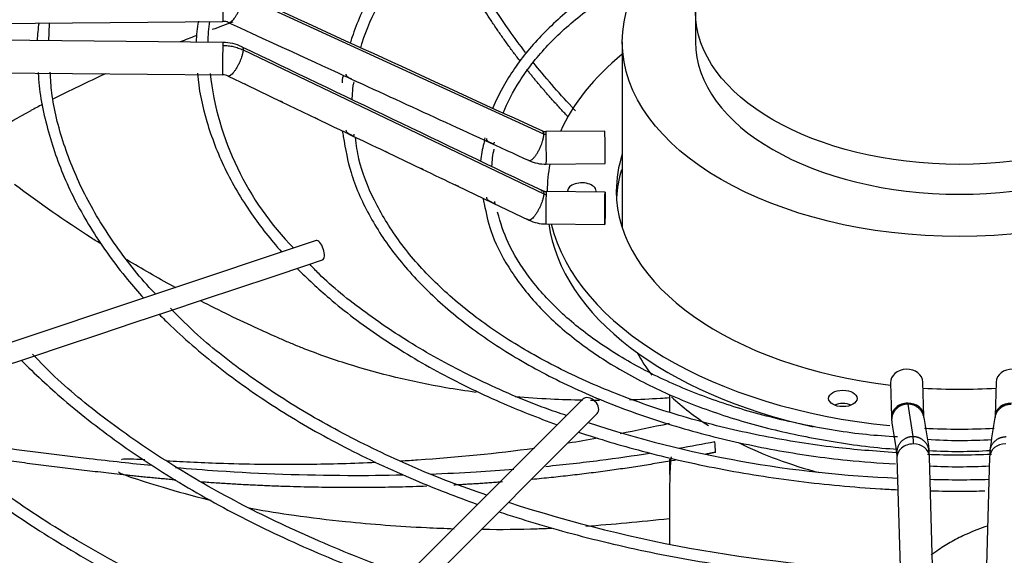
# Paper-space layout 'Layout1' of a CAD drawing. Units: inches. Extents: x 0 to 16.7, y -0.4 to 10.7.
# Drawn here: x 1.5 to 1.7, y 9.4 to 9.5 of the extents above; entities that cross this region are included whole.
import ezdxf

# ---------------------------------------------------------------- set-up
doc = ezdxf.new("R2010")
doc.units = ezdxf.units.IN
doc.header["$MEASUREMENT"] = 0
for name, color, linetype in [('118-00-11752_AF0', 7, 'Continuous'), ('A3G630-AR85-90', 7, 'Continuous'), ('Default', 7, 'Continuous'), ('MANIFOLD_SOLID_B', 7, 'Continuous')]:
    doc.layers.add(name, color=color, linetype=linetype)

# ---------------------------------------------------------------- blocks, each defined once
blk = doc.blocks.new('SE2')
at = {"layer": '118-00-11752_AF0', "color": 7, "linetype": 'Continuous'}
for centre, major_axis, ratio, start_param, end_param in [((1.711433890126739, 9.379088642311611), (-0.3332729949257876, -4.251833272722093e-16), 0.5773502691895582, -1.014210507220017, -0.996311276252575), ((1.711433890126739, 9.379088642311611), (-0.3332729949257876, -4.251833272722093e-16), 0.5773502691895582, -0.9820931960725847, -0.9683777285742128), ((1.711433890126739, 9.379088642311611), (-0.3332729949257876, -4.251833272722093e-16), 0.5773502691895582, -0.9010178074499597, -0.8503106338789905), ((1.711433890126739, 9.379088642311611), (-0.3332729949257876, -4.251833272722093e-16), 0.5773502691895582, -0.8409159728685864, -0.82948094097401), ((1.711433890126739, 9.485632019504111), (0.3395669291338584, 3.432278874622815e-16), 0.5773502691895591, 3.152916109711018, 4.67700658368842), ((1.711433890126738, 9.487239296238222), (0.3395669291338584, 3.978648473355667e-16), 0.5773502691895592, 3.161117585538042, 4.676146178021296)]:
    blk.add_ellipse(centre, major_axis=major_axis, ratio=ratio, start_param=start_param, end_param=end_param, dxfattribs=at)
blk.add_open_spline([(1.458226760550942, 9.50401241959279), (1.462038764375219, 9.50665423666575), (1.471039491646629, 9.512533952102407), (1.480289803420056, 9.517653380845173), (1.486432579687026, 9.521019847700696)], degree=3, knots=[0.8364197416483047, 0.8364197416483047, 0.8364197416483047, 0.8364197416483047, 0.9089608892519238, 1, 1, 1, 1], dxfattribs=at)
at = {"layer": 'A3G630-AR85-90', "color": 7, "linetype": 'Continuous'}
for p, q in [((1.647457512200372, 9.544900349106683), (1.647457512200372, 9.537667605005247)), ((1.629717697264685, 9.537667605005247), (1.629717697264686, 9.492567158133365)), ((1.641156319521473, 9.452115775344868), (1.641156319521473, 9.44801834070943)), ((1.641156319521474, 9.436507919328053), (1.641156319521474, 9.432853045908352)), ((1.641156319521473, 9.426393915977798), (1.641156319521473, 9.416007691925536))]:
    blk.add_line(p, q, dxfattribs=at)
blk.add_arc((0.05952888671970124, 9.355234026245197), 1.594925658616542, 2.981639802305972, 3.073187981253463, dxfattribs=at)
for centre, major_axis, ratio in [((1.711433890126739, 9.537667605005247), (0.08171619286205298, 4.439252989704428e-16), 0.5773502691895598), ((1.711433890126738, 9.544900349106683), (0.06397637792636689, 8.878505979408855e-17), 0.5773502691895621)]:
    blk.add_ellipse(centre, major_axis=major_axis, ratio=ratio, dxfattribs=at)
for centre, major_axis, ratio, start_param, end_param in [((1.711433890126738, 9.537667605005247), (0.06397637792636719, -9.219986978616888e-17), 0.577350269189559, 3.141592653589793, 6.283185307179586), ((1.711433890126739, 9.476189268691215), (0.08171619286205344, 3.534723174385225e-16), 0.5773502691895577, 3.439718609574497, 3.56330533491482), ((1.711433890126739, 9.476189268691215), (0.08171619286205344, 3.534723174385225e-16), 0.5773502691895577, 3.688599521007568, 3.872402242874773), ((1.711433890126739, 9.476189268691215), (0.08171619286205344, 3.534723174385225e-16), 0.5773502691895577, 3.997529893107702, 4.284011368249454)]:
    blk.add_ellipse(centre, major_axis=major_axis, ratio=ratio, start_param=start_param, end_param=end_param, dxfattribs=at)
for points, weights in [([(1.60484709781579, 9.533141442143014), (1.592421607017067, 9.549223205536567), (1.58567778623178, 9.56595962447621)], [0.9770931823894119, 0.979835143247668, 0.9950381988877408]), ([(1.616604286327236, 9.519442681692722), (1.611215710272785, 9.525133692999981), (1.60653344033598, 9.530995158899259)], [0.977046676986374, 0.9760858649238964, 0.9767829063589784]), ([(1.65229542162318, 9.43819559448603), (1.651111414823946, 9.437948433728241), (1.649919849859526, 9.437708151705467)], [1, 0.9991241193401066, 0.9982808699689282]), ([(1.642753490488567, 9.436337644068457), (1.625872597466242, 9.433281921028236), (1.60784731656342, 9.43160721307135)], [0.993559650564633, 0.9833388486745743, 0.9792379020655801]), ([(1.58232999666092, 9.42996214857878), (1.55514764593345, 9.428960423778237), (1.527378525417239, 9.431012339723424)], [0.9764929047335135, 0.9766922030175668, 0.9898373248190602]), ([(1.600671428806617, 9.430999217655492), (1.594810873112766, 9.430550152528117), (1.588870788035571, 9.430248568469798)], [0.9778590602537152, 0.9769330282860508, 0.9766332893193362])]:
    blk.add_rational_spline(points, weights, degree=2, dxfattribs=at)
for points, knots in [([(1.606276506750176, 9.53508090988941), (1.604900515910269, 9.53686951400373), (1.603574999933674, 9.538667559609685), (1.59785981142401, 9.546770580340402), (1.59405205732944, 9.553162222894686), (1.589591036222082, 9.562267418786243), (1.588388608164971, 9.564964140885674), (1.587304971920189, 9.567658807764627)], [0.3479045505380405, 0.3479045505380405, 0.3479045505380405, 0.3479045505380405, 0.3848449815711172, 0.3848449815711172, 0.513662013484451, 0.513662013484451, 0.5677675563984492, 0.5677675563984492, 0.5677675563984492, 0.5677675563984492]), ([(1.618371930595168, 9.520966372750175), (1.618066039210967, 9.521289128695937), (1.617761771157303, 9.521612365995283), (1.614132477982729, 9.525494420263733), (1.611004694211279, 9.529110100537093), (1.608087626529772, 9.532768692579221)], [0.2491212724953245, 0.2491212724953245, 0.2491212724953245, 0.2491212724953245, 0.2560279496577835, 0.2560279496577835, 0.3319490072453058, 0.3319490072453058, 0.3319490072453058, 0.3319490072453058]), ([(1.503546209576899, 9.488565927037445), (1.502708836806332, 9.489093119810205), (1.50187468081207, 9.489623855474003), (1.494636885573947, 9.494277771315522), (1.488426608536462, 9.498605252693784), (1.482447562617601, 9.503113680524805)], [0.8587901023265602, 0.8587901023265602, 0.8587901023265602, 0.8587901023265602, 0.8750000000000039, 0.8750000000000039, 1, 1, 1, 1]), ([(1.521596465030798, 9.478017095829903), (1.521335045250678, 9.478158667766225), (1.521073853766086, 9.47830057997935), (1.517036617031789, 9.4805013139501), (1.513308658624559, 9.482630793627955), (1.509636337904416, 9.484827917102452)], [0.7451734340701428, 0.7451734340701428, 0.7451734340701428, 0.7451734340701428, 0.7500000000000078, 0.7500000000000078, 0.8198437229632461, 0.8198437229632461, 0.8198437229632461, 0.8198437229632461]), ([(1.594286440539896, 9.45271733558116), (1.591816384235722, 9.453050389289626), (1.589368948035299, 9.453426247846616), (1.578744368725294, 9.455261758194862), (1.570822461975551, 9.457168655664818), (1.559453064129612, 9.460746459555452), (1.55482252554195, 9.46238611142866), (1.549888453833877, 9.464390187172372), (1.548556111350982, 9.464953065658436), (1.547670870652115, 9.465331933159613), (1.547231130964566, 9.465522884891364), (1.545021670436524, 9.46649103800304), (1.543259950252876, 9.467280531476348), (1.536793610508077, 9.470244252815982), (1.532130378590927, 9.472511105252192), (1.527529802621102, 9.474882177748865)], [0.338069256194519, 0.338069256194519, 0.338069256194519, 0.338069256194519, 0.3750000000000083, 0.3750000000000083, 0.5000000000000112, 0.5000000000000112, 0.5625000000000127, 0.5781250000000129, 0.5859375000000127, 0.5859375000000127, 0.5937500000000127, 0.5937500000000127, 0.6250000000000115, 0.6250000000000115, 0.7088888531349031, 0.7088888531349031, 0.7088888531349031, 0.7088888531349031]), ([(1.620189522240563, 9.450806004614767), (1.617548663273951, 9.450848649016049), (1.614924914771336, 9.450935081927634), (1.609452837433727, 9.451209155428886), (1.606608608538558, 9.451406266685852), (1.603789856072655, 9.451656811297571)], [0.2125427668805558, 0.2125427668805558, 0.2125427668805558, 0.2125427668805558, 0.2500000000000054, 0.2500000000000054, 0.2912326754202101, 0.2912326754202101, 0.2912326754202101, 0.2912326754202101]), ([(1.641116058640497, 9.451358078253165), (1.640397232731108, 9.451309537284835), (1.639679263011786, 9.451264002341746), (1.636438863022294, 9.451071868032132), (1.633926579463639, 9.450959710925195), (1.631426843403107, 9.450885207009694)], [0.1150909056338312, 0.1150909056338312, 0.1150909056338312, 0.1150909056338312, 0.1250000000000027, 0.1250000000000027, 0.1598690406433844, 0.1598690406433844, 0.1598690406433844, 0.1598690406433844]), ([(1.515705735168729, 9.434957997845688), (1.513225833601676, 9.435201746313771), (1.510757149983702, 9.435465098374422), (1.505685428118387, 9.436029979891499), (1.503087745105444, 9.436327597718254), (1.490090964052384, 9.437858427273394), (1.479666805483896, 9.439220248724025), (1.467176951568279, 9.441017025270547), (1.465089647369267, 9.44132289766709), (1.463003667016906, 9.44163416068541)], [0.5795441391082601, 0.5795441391082601, 0.5795441391082601, 0.5795441391082601, 0.6102747874194512, 0.6102747874194512, 0.6424790453977847, 0.6424790453977847, 0.7712960773111184, 0.7712960773111184, 0.7971575436305554, 0.7971575436305554, 0.7971575436305554, 0.7971575436305554]), ([(1.608406497007892, 9.439141317263667), (1.599302944198998, 9.437884599067177), (1.588295725291496, 9.436808432615761), (1.577410049660234, 9.436116666424931), (1.57605763513049, 9.4360365051396)], [0.1232353864791122, 0.1232353864791122, 0.1232353864791122, 0.1232353864791122, 0.2175522003612408, 0.2309558874023277, 0.2309558874023277, 0.2309558874023277, 0.2309558874023277]), ([(1.636324947386026, 9.437905578681235), (1.632365415487989, 9.437279980941323), (1.628347677947526, 9.436705535618575), (1.619967018266228, 9.435632407282238), (1.615597438434929, 9.435140559515796), (1.611179354650098, 9.434710501241664)], [0.07335044962990217, 0.07335044962990217, 0.07335044962990217, 0.07335044962990217, 0.1272109177444498, 0.1272109177444498, 0.1842803428766721, 0.1842803428766721, 0.1842803428766721, 0.1842803428766721]), ([(1.641515210699355, 9.437079704005367), (1.641392712970334, 9.436015651142354), (1.641315849297603, 9.434822018767138), (1.64120673768492, 9.432025720009163), (1.641181159178854, 9.430391167441398), (1.641165180122278, 9.42814834786203), (1.641162953082546, 9.427676888906651), (1.641159167954512, 9.426852711546315), (1.641157643932697, 9.426492838704636), (1.641156865439156, 9.426153285467269)], [0.3192019111551124, 0.3192019111551124, 0.3192019111551124, 0.3192019111551124, 0.3749999999999983, 0.3749999999999983, 0.4374999999999981, 0.4374999999999981, 0.4531249999999982, 0.4531249999999982, 0.4665383108408913, 0.4665383108408913, 0.4665383108408913, 0.4665383108408913]), ([(1.513992919785439, 9.43637942077806), (1.513950827714568, 9.436381826960655), (1.512638046022571, 9.436456714832284), (1.510471512520559, 9.436570549484264), (1.508727109520025, 9.436560878475056), (1.508357337302103, 9.436437887525349), (1.508341885281888, 9.436358267245188)], [0.4545730152604325, 0.4545730152604325, 0.4545730152604325, 0.4545730152604325, 0.4552238897569744, 0.4749468308993373, 0.4925969739050575, 0.505736742045097, 0.505736742045097, 0.505736742045097, 0.505736742045097]), ([(1.570011015435282, 9.435716719737794), (1.564506132727301, 9.435460770881352), (1.551934568770931, 9.435097589483256), (1.534489230746616, 9.435300384050484), (1.523424594439024, 9.435838730511461), (1.51927666363783, 9.436072133255912)], [0.2509803753995563, 0.2509803753995563, 0.2509803753995563, 0.2509803753995563, 0.3058114603372795, 0.3771219366015191, 0.430152137085165, 0.430152137085165, 0.430152137085165, 0.430152137085165]), ([(1.576542315201344, 9.432649762853416), (1.572120465285602, 9.43254849888082), (1.567677105640132, 9.432506809247606), (1.552752433181923, 9.432567680362867), (1.542215992214308, 9.432942370240509), (1.528296133508743, 9.433867591876382), (1.524865332707674, 9.43413047628617), (1.521444506028963, 9.434427297664135)], [0.3300192944081936, 0.3300192944081936, 0.3300192944081936, 0.3300192944081936, 0.3848449815711173, 0.3848449815711173, 0.513662013484451, 0.513662013484451, 0.5558889763923852, 0.5558889763923852, 0.5558889763923852, 0.5558889763923852]), ([(1.507654947574382, 9.43348294754467), (1.507651356520271, 9.433464486561624), (1.507676523363835, 9.433338957905693), (1.508306750397944, 9.432988344789552), (1.511355417817156, 9.431912749240839), (1.518561465794142, 9.429629343876222), (1.525731536077481, 9.427581250552722), (1.529897615403439, 9.42660651994134), (1.530102469899113, 9.426559059885372)], [0.5066998659018802, 0.5066998659018802, 0.5066998659018802, 0.5066998659018802, 0.5097225771441778, 0.5257521315920215, 0.5425582330980608, 0.5815365246145402, 0.6248312879816026, 0.6270621295998576, 0.6270621295998576, 0.6270621295998576, 0.6270621295998576]), ([(1.603429471113019, 9.434023634047277), (1.600406661529092, 9.433781797109267), (1.597364214156532, 9.43356861326022), (1.590638536581439, 9.433163966908527), (1.586947886614363, 9.432985476867861), (1.583238630144066, 9.432849264632662)], [0.2174458188520904, 0.2174458188520904, 0.2174458188520904, 0.2174458188520904, 0.2560279496577835, 0.2560279496577835, 0.3022706087315369, 0.3022706087315369, 0.3022706087315369, 0.3022706087315369]), ([(1.539178459236275, 9.424709898196602), (1.539486426753805, 9.424654258432653), (1.543103267340722, 9.424007773754585), (1.551071227261683, 9.422750504697998), (1.56484271853181, 9.421100287308809), (1.577819122542281, 9.420107220992392), (1.586706675257329, 9.41975109290662), (1.58895114698374, 9.419682452098256)], [0.6586612362879757, 0.6586612362879757, 0.6586612362879757, 0.6586612362879757, 0.6617699238452139, 0.6950713410967064, 0.7365551821885435, 0.8010855390943659, 0.822888384009701, 0.822888384009701, 0.822888384009701, 0.822888384009701]), ([(1.718197228313624, 9.420325269522708), (1.716473961195265, 9.419736245877154), (1.714783259122491, 9.419084325119234), (1.711952815769867, 9.41782387703979), (1.710768703602496, 9.41723927557147), (1.708490503022296, 9.415977410293147), (1.707400093440499, 9.415289996342265), (1.705740961494023, 9.414153994687615), (1.705145996629562, 9.413732843289916), (1.704564510300294, 9.413306724086512)], [0.0841140160025819, 0.0841140160025819, 0.0841140160025819, 0.0841140160025819, 0.1250000000000007, 0.1250000000000007, 0.1562500000000008, 0.1562500000000008, 0.187500000000001, 0.187500000000001, 0.2056036070994264, 0.2056036070994264, 0.2056036070994264, 0.2056036070994264]), ([(1.595844244291601, 9.419539833034719), (1.600323978886809, 9.419492373682191), (1.60598644599029, 9.419547208924895), (1.611494259156463, 9.41976482857716), (1.612672200646462, 9.41981854814829)], [0.8452358101913007, 0.8452358101913007, 0.8452358101913007, 0.8452358101913007, 0.8889131138174707, 0.9008461542758835, 0.9008461542758835, 0.9008461542758835, 0.9008461542758835])]:
    blk.add_open_spline(points, degree=3, knots=knots, dxfattribs=at)
for points in [[(1.624185748127915, 9.450774859475855), (1.623461224410026, 9.450774497241595), (1.622737902487258, 9.450777380553543), (1.622015820271639, 9.450783514284401)], [(1.641067120032739, 9.445133568377953), (1.636958242923923, 9.444261437389283), (1.63305103898079, 9.44344579888018), (1.629220853227367, 9.442687864467805)], [(1.623650954715844, 9.441619050863977), (1.621332430801028, 9.441189433423022), (1.619019968925851, 9.440781693510692), (1.61668491066448, 9.440396109680174)], [(1.652160831081633, 9.440740437182292), (1.649268832027483, 9.44015968349999), (1.646337491204279, 9.439606954170257), (1.643369847354476, 9.439083250351299)], [(1.620857423212254, 9.420300672910368), (1.6273438468865, 9.420762520506587), (1.633934869089917, 9.421404295845164), (1.641162867513588, 9.422146705679781)]]:
    blk.add_open_spline(points, degree=3, dxfattribs=at)
blk.add_rational_spline([(1.521432732092896, 9.431486669797048), (1.515352157965581, 9.432007559034165), (1.509293672472735, 9.432673084061218), (1.488155966425882, 9.434995062450904), (1.467223224964633, 9.4380318687007)], [0.9928480761933739, 0.9961006725279025, 1, 0.9983857342275481, 0.9980859765253784], degree=2, knots=[0.5513081499759388, 0.5513081499759388, 0.5513081499759388, 0.6011616099155822, 0.6011616099155822, 0.7754964629393779, 0.7754964629393779, 0.7754964629393779], dxfattribs=at)
at = {"layer": 'MANIFOLD_SOLID_B', "color": 7, "linetype": 'Continuous'}
for p, q in [((1.610682415312964, 9.515296100185052), (1.53781697995371, 9.548752596383148)), ((1.387279840448219, 9.541204224955884), (1.532941174311703, 9.542625476541819)), ((1.490747315234169, 9.537943256520105), (1.49093138528376, 9.54203238186001)), ((1.532941174311703, 9.537531561202343), (1.387279840448219, 9.538952812788276)), ((1.537816979953717, 9.535689141743006), (1.610682415312958, 9.500810715471658)), ((1.387203015498171, 9.531079171830797), (1.532864349361655, 9.529657920244862)), ((1.534174505539255, 9.529362285158754), (1.538658871295584, 9.527212100457248)), ((1.538658871295584, 9.527212100457247), (1.547146134949098, 9.523142587518949)), ((1.56428034478719, 9.523658036179803), (1.564479299116585, 9.527275076042239)), ((1.547146134949098, 9.52314258751895), (1.555637181984776, 9.519071260506848)), ((1.625470280801321, 9.516042607006966), (1.611206074387837, 9.515903427820222)), ((1.572659589383979, 9.510917074889996), (1.581186426022222, 9.506835990591231)), ((1.611282899337884, 9.50802978686274), (1.625547105751368, 9.508168966049485)), ((1.589722380921677, 9.502756351601038), (1.598259855543339, 9.498678069299963)), ((1.625547105751369, 9.501267895393845), (1.611282899337884, 9.50140707458059)), ((1.611532315323589, 9.501503877253445), (1.611532315323589, 9.501404640970682)), ((1.598259855543339, 9.498678069299961), (1.607056628076052, 9.494475922492319)), ((1.611206074387836, 9.49353343362311), (1.625470280801321, 9.493394254436366)), ((1.555521298685949, 9.489495929184566), (1.429794185439689, 9.447586891435815)), ((1.553232517040669, 9.483545538616179), (1.557077537691937, 9.484827212166602)), ((1.544865085296026, 9.480756394701297), (1.553232517040669, 9.483545538616177)), ((1.536545031178324, 9.47798304332873), (1.544865085296025, 9.480756394701297)), ((1.528188175285727, 9.475197424697864), (1.536545031178325, 9.47798304332873)), ((1.519817697293323, 9.472407265367064), (1.528188175285726, 9.475197424697864)), ((1.511442021618369, 9.469615373475413), (1.519817697293323, 9.472407265367066)), ((1.503120239496196, 9.466841446101355), (1.511442021618368, 9.469615373475413)), ((1.494788945963297, 9.464064348257054), (1.503120239496196, 9.466841446101354)), ((1.48640324458812, 9.46126911446533), (1.494788945963297, 9.464064348257054)), ((1.478057314710555, 9.458487137839475), (1.48640324458812, 9.46126911446533)), ((1.69470329225695, 9.4549943016197), (1.694944357679748, 9.4467588582071)), ((1.702815002238217, 9.446989245347549), (1.702573936815419, 9.455224688760149)), ((1.720293843438055, 9.455224688760149), (1.720052778015257, 9.446989245347549)), ((1.620127032889568, 9.451046060290947), (1.547538450212402, 9.37845747761379)), ((1.698889178981358, 9.449884516723383), (1.700120606547178, 9.441983099238811)), ((1.551018306419028, 9.374977621407163), (1.623606889096194, 9.447566204084321)), ((1.696268334669337, 9.436888330324873), (1.698730014626514, 9.352790720008281)), ((1.706600659184983, 9.35302110714873), (1.704138979227807, 9.437118717465323)), ((1.718728801025674, 9.437118717465324), (1.716267121068497, 9.353021107148733))]:
    blk.add_line(p, q, dxfattribs=at)
for centre, radius, start, end in [((17.02912342142844, 43.19292299550565), 37.03874779166384, 245.2755107808659, 245.3995427532155), ((1.520166709969548, 9.536853598374053), 0.03226431899964335, 170.2907701719375, 178.015651437847), ((1.554065012425512, 9.537300915884348), 0.02759646735889958, 168.7585408580645, 179.3901452696188), ((1.573112300159342, 9.536668733825252), 0.04386662766683237, 172.2066916051087, 178.8255664719429), ((1.532993655062996, 9.5395979643941), 0.003028058704822, 65.73769638387785, 90.98596410854636), ((1.532855581108485, 9.526588212176597), 0.0109435884756722, 64.69947410175587, 89.54990123459434), ((17.92892915708981, 43.68658185083582), 37.88016894025409, 244.3598822009681, 244.4820723811553), ((1.601862125874858, 9.538478550954107), 0.0725536579886352, 186.7135271119086, 224.4847621064849), ((1.532852004605921, 9.526553323153589), 0.003104718387411632, 64.78824879982946, 89.77911413693103), ((1.56688255982835, 9.527728509478589), 0.005090708766500086, 161.6768706019753, 180.1413294773881), ((12.98823242987146, 34.38000652999046), 27.35145213776703, 245.3115181277051, 245.4109935764783), ((1.571147342771118, 9.526241837355496), 0.006747620940934906, 165.0440328635314, 171.1918521284456), ((1.589611652498303, 9.520930158272375), 0.02819851601821308, 190.0441379641321, 192.677942674309), ((1.611164688604844, 9.517942598162353), 0.002039680888690002, 246.0096386404655, 271.152078912762), ((1.618483530983093, 9.506653300529587), 0.02319919583355005, 164.0328727005389, 174.7572192670902), ((1.619043523286892, 9.506874254753905), 0.02101159842359186, 166.9116478945314, 178.3896057348617), ((1.611159992767892, 9.517892100001784), 0.009862985425234352, 245.8206939831513, 270.7161855235451), ((4.700908741345041, 16.02335768679109), 7.224799121205152, 244.4176777217325, 244.4927056429676), ((1.611285994050845, 9.503510820328724), 0.002103845729689647, 245.0621255799272, 269.9259459328757), ((1.618252682349914, 9.50506746622186), 0.02298157537453627, 193.2560826378386, 196.8690937890036), ((1.611282088959767, 9.503474623931856), 0.009941385581382271, 244.8469679692226, 269.5597321030792), ((1.708359132627215, 9.446918280981945), 0.01341555239284643, 180.7195195157744, 186.896592960808), ((3.790336486635655, 9.767854553124783), 2.112103645299498, 188.7480807389621, 188.9645797382877), ((-0.3988035002921926, 9.772736985371647), 2.143816480512874, 351.0370215659775, 351.2503179567099), ((1.706819843548039, 9.705910594927062), 0.2741457801962498, 251.8515258170151, 267.8222590536913), ((3.872862181993106, 9.780736047216084), 2.203501537977244, 188.7559078712204, 188.9643078112017), ((1.711720706303059, 9.556907398288223), 0.1158439111215903, 265.9901502497455, 273.730732137317), ((1.71105819099234, 9.61036031217274), 0.1727778956158402, 267.5577411452143, 272.7013768085191), ((1.711074644060972, 9.572177890440939), 0.1337640408592038, 266.9666310492029, 273.3424258430283), ((1.68924965020098, 9.436954754380519), 0.01489005377855519, 0.6657371318752969, 6.880005899773431), ((1.733618130050208, 9.436954754380679), 0.014890053776264, 173.1199940998788, 179.3342628685828), ((1.711331521443144, 9.577430251941262), 0.1427309799421144, 267.1297762343613, 272.9508331217833), ((1.711522824789374, 9.644875256341699), 0.2133284623255016, 268.0598549423689, 271.8828902556573), ((1.706416543045538, 9.746019552292262), 0.3364919736767479, 251.9424505023911, 268.4072514975847)]:
    blk.add_arc(centre, radius, start, end, dxfattribs=at)
for centre, major_axis, ratio, start_param, end_param in [((1.532902761836679, 9.546562297020557), (-3.84124750236566e-05, 0.003936820478739949), 0.0137968412368904, 3.141592653589793, 5.66763828741029), ((1.532902761836679, 9.533594740723602), (-3.841247502365681e-05, -0.003936820478739949), 0.01379684123692082, 3.141592653589552, 3.757139673358308), ((1.532902761836679, 9.533594740723602), (3.841247502365681e-05, 0.003936820478739949), 0.0137968412368904, 0.6155470197692958, 3.136757216139241), ((1.711433890126739, 9.501503877253445), (0.09990157480314962, 1.741553095960968e-16), 0.5773502691895596, 2.528664416202861, 2.888658153508648), ((1.61124448686286, 9.511966607341481), (3.84124750236566e-05, -0.003936820478739949), 0.01379684123685678, 2.526045633818934, 3.141592653589793), ((1.625508693276345, 9.512105786528224), (-3.84124750236566e-05, 0.003936820478739591), 0.01379684123689163, 3.141592653589793, 6.283185307175679), ((1.61124448686286, 9.511966607341481), (-3.841247502350208e-05, 0.003936820478740038), 0.01379684123687947, 3.149027807105103, 5.667638287418074), ((1.711433890126738, 9.501503877253445), (-0.08316929133858272, 3.414809992080329e-18), 0.5773502691895581, 6.095981199622019, 6.283185307179586), ((1.711433890126739, 9.501503877253445), (0.09990157480314962, 1.741553095960968e-16), 0.5773502691895596, 3.028054439179006, 3.141592653589793), ((1.711433890126739, 9.498289323785226), (0.08316929133858272, -3.414809992080329e-18), 0.5773502691895573, 2.966652505470627, 3.108113889705258), ((1.619898457055873, 9.501503877253445), (-0.003444881889763748, -3.566737018060978e-16), 0.5773502691895889, 3.033643583995264, 6.283185307179586), ((1.611244486862859, 9.497470254101849), (-3.841247502365681e-05, -0.003936820478739949), 0.01379684123689039, 3.141592653565026, 3.757139673359089), ((1.619898457055873, 9.501503877253445), (-0.003444881889763748, -3.566737018060978e-16), 0.5773502691895889, 0, 0.07415224004170973), ((1.711433890126738, 9.501503877253445), (-0.08316929133858272, 3.414809992080329e-18), 0.5773502691895581, 7.11154839638975e-17, 1.368440989098261), ((1.611244486862859, 9.497470254101849), (3.841247502381133e-05, 0.003936820478739325), 0.01379684123692553, 0.6155470197706361, 3.141592653589793), ((1.711433890126738, 9.498289323785226), (-0.09990157480314979, -2.646872576444339e-16), 0.5773502691895592, 0.0826625952985438, 1.207865046218653), ((1.711433890126739, 9.501503877253445), (0.09990157480314962, 1.741553095960968e-16), 0.5773502691895596, 3.280444383326737, 4.542617512228718), ((1.556299418188942, 9.487161570675584), (-0.0007781195029940989, 0.002334358508982494), 0.4082482904639216, 3.141592653589793, 6.283185307179586), ((1.698638614536187, 9.455109495189925), (-0.003935322279234777, -0.000115193570225312), 0.8163800057807847, 3.141592653589793, 6.283185307179586), ((1.724229165717289, 9.455109495189925), (-0.003935322279234469, 0.0001151935702251338), 0.8163800057808234, 3.141592653589793, 6.283185307179586), ((1.711433890126738, 9.501503877253445), (-0.08316929133858272, 3.414809992080329e-18), 0.5773502691895581, 1.464584279694193, 1.677008373895578), ((1.62186696099288, 9.449306132187631), (-0.001739928103313318, 0.001739928103313453), 0.7071067811865575, 3.141592653589667, 6.28318530717928), ((1.68314788572037, 9.448027882427088), (0.003444881889763903, 4.458856128491963e-16), 0.5773502691895772, 0.9409567931869933, 2.20063586040273), ((1.698879679958983, 9.446874051777325), (0.003935322279234623, 0.0001151935702270071), 0.8163800057808579, 1.546904044059582, 3.143933913998778), ((1.698879679958982, 9.446874051777325), (-0.003935322279234933, -0.0001151935702246875), 0.8163800057808124, 3.150967358529616, 4.688496697649747), ((1.723988100294495, 9.446874051777325), (0.003935322279234468, -0.0001151935702240631), 0.8163800057808696, 1.594688609529603, 3.138686060938767), ((1.723988100294495, 9.446874051777325), (0.003935322279234468, -0.0001151935702240631), 0.8163800057808696, 3.138686060938767, 3.194387494412493), ((1.711433890126739, 9.501503877253445), (0.09990157480314962, 1.741553095960968e-16), 0.5773502691895596, 4.627660791330737, 4.796415222934185), ((1.700203656948569, 9.437003523895099), (0.003935322279234777, 0.000115193570225312), 0.8163800057807784, 1.546904044059922, 3.141592653589793), ((1.700203656948569, 9.437003523895099), (-0.003935322279234932, -0.0001151935702257581), 0.8163800057807542, 3.141592653589793, 4.688496697649511), ((1.722664123304908, 9.437003523895099), (0.003935322279234623, -0.0001151935702254016), 0.8163800057808097, 1.594688609529779, 3.141592653589697)]:
    blk.add_ellipse(centre, major_axis=major_axis, ratio=ratio, start_param=start_param, end_param=end_param, dxfattribs=at)
for centre, major_axis, ratio in [((1.625508693276345, 9.497331074915106), (3.841247502381133e-05, 0.003936820478739681), 0.01379684123691355), ((1.68314788572037, 9.451242435895308), (-0.003444881889763748, -3.566737018060978e-16), 0.5773502691895466)]:
    blk.add_ellipse(centre, major_axis=major_axis, ratio=ratio, dxfattribs=at)
for points, knots in [([(1.695688455945949, 9.608605904278372), (1.692283577764642, 9.608425350753281), (1.683547654784067, 9.607874839360809), (1.668241369597673, 9.605718609695876), (1.651353287627167, 9.602148946626071), (1.635202521638528, 9.59737323991798), (1.620184801471093, 9.591517025848342), (1.606473671237939, 9.584646080427772), (1.59427844880305, 9.576857892880833), (1.58378101431691, 9.56826588655784), (1.575119533442018, 9.558967839950611), (1.568502927033818, 9.549187388839494), (1.565101327331803, 9.541709667947964), (1.563940051588503, 9.537874523767554), (1.563801472078485, 9.537388378506263)], [0.01566657795945148, 0.01566657795945148, 0.01566657795945148, 0.01566657795945148, 0.06308611046006882, 0.1489482608525942, 0.2348234373766359, 0.3207183828964041, 0.4066392836868442, 0.4925905702757167, 0.5785723290701786, 0.6645753102558121, 0.750559162779452, 0.8364582889154584, 0.9221798800952781, 0.9346185608296056, 0.9346185608296056, 0.9346185608296056, 0.9346185608296056]), ([(1.566334525802832, 9.536228783632383), (1.56644472499007, 9.53663823995022), (1.567489430052891, 9.540290105761835), (1.570725604213127, 9.547489326134311), (1.577095758299826, 9.557020237297879), (1.585514455496745, 9.566105941398229), (1.595762839469866, 9.574524716535802), (1.607716605320201, 9.58217832966662), (1.621199412893136, 9.588948738738669), (1.636005534115986, 9.594732739031722), (1.651959824426005, 9.599456784470002), (1.668669974536901, 9.602996767892787), (1.683761428591074, 9.605114315342306), (1.692375692199515, 9.605679935015344), (1.695641090021241, 9.605857537218183)], [0.05759756119068359, 0.05759756119068359, 0.05759756119068359, 0.05759756119068359, 0.06857048604055811, 0.1554842452252574, 0.2421272768432714, 0.3285265396936949, 0.4147751408419986, 0.5009567598651581, 0.5871224239979448, 0.6732924531748694, 0.7594803939122086, 0.8456888317566283, 0.9319149359955241, 0.978685620694792, 0.978685620694792, 0.978685620694792, 0.978685620694792]), ([(1.639276643557702, 9.55909310628209), (1.638337361096248, 9.558660514519676), (1.633303110953304, 9.556267102682808), (1.624793786679828, 9.551471303762245), (1.614953991603282, 9.544151126818525), (1.606890096043238, 9.536076854938708), (1.601606012510777, 9.52849634997004), (1.599077750334707, 9.523466277876288), (1.598293632871143, 9.52150857771303)], [0.4043727823815548, 0.4043727823815548, 0.4043727823815548, 0.4043727823815548, 0.42761438806234, 0.5304830392258191, 0.6334024612981398, 0.7363263549017173, 0.8391385522693321, 0.9054560240406424, 0.9054560240406424, 0.9054560240406424, 0.9054560240406424]), ([(1.600840341973199, 9.520388279592794), (1.601796160794841, 9.522954791958679), (1.604797104984624, 9.528524178544156), (1.610886461135068, 9.536425776982123), (1.619214377270367, 9.544087230171359), (1.627883230068374, 9.55005058770597), (1.633855749848813, 9.553348803293087), (1.636143302308558, 9.5545137561411)], [0.0716892249584073, 0.0716892249584073, 0.0716892249584073, 0.0716892249584073, 0.1676718604225866, 0.2739026974967138, 0.3797506531311886, 0.4854094009111221, 0.5472129658544257, 0.5472129658544257, 0.5472129658544257, 0.5472129658544257]), ([(1.53290276183668, 9.536809294191823), (1.533330964293959, 9.536805116120647), (1.533986680442665, 9.536763552531296), (1.534828055712801, 9.53664118453183), (1.535464436882836, 9.53651361228354), (1.536073104029781, 9.536356463354243), (1.536871399990617, 9.536103213225491), (1.537445812128129, 9.535867196548054), (1.537816979953707, 9.53568914174299)], [0, 0, 0, 0, 0.2500000000041869, 0.3800000000037911, 0.5000000000034257, 0.6300000000030299, 0.7500000000026645, 1, 1, 1, 1]), ([(1.488174355992254, 9.530273671441261), (1.488188051840175, 9.529936874172414), (1.488369239753664, 9.525609195286444), (1.490168832746456, 9.516504362582442), (1.494454015307563, 9.504070309925625), (1.5009698823587, 9.49180290429085), (1.507778837579327, 9.4823837881409), (1.512386861509932, 9.477069263323873), (1.513746120456575, 9.47557515430476)], [0, 0, 0, 0, 0.002311568548288254, 0.03449795999000373, 0.0667043250699997, 0.09895138843892391, 0.1312515175713714, 0.1440682097444474, 0.1440682097444474, 0.1440682097444474, 0.1440682097444474]), ([(1.516656166473225, 9.47654132934955), (1.516343032986049, 9.476856519560487), (1.512622207268589, 9.480662580109941), (1.506271137281797, 9.488885806017949), (1.499100941775785, 9.500665739246037), (1.494125287104261, 9.5128106294153), (1.491507910850177, 9.523017141396592), (1.491193603005348, 9.52850015024882), (1.491098620645515, 9.530343604602043)], [0.06541575124527561, 0.06541575124527561, 0.06541575124527561, 0.06541575124527561, 0.0841681085526766, 0.291863109375937, 0.4997029736276365, 0.7077986888968387, 0.9162533782671825, 1, 1, 1, 1]), ([(1.526791418081701, 9.530111544999016), (1.526794269217001, 9.530052804925033), (1.526976559823784, 9.526316514861957), (1.528766784367937, 9.51825168504264), (1.533031900634831, 9.506981099602523), (1.53926881232193, 9.496366727470043), (1.544498461608942, 9.489745305069052), (1.547193363223924, 9.48672217509252)], [0, 0, 0, 0, 0.0004902430015380935, 0.03612883129973868, 0.07179685067265981, 0.1075278568360675, 0.138969083787976, 0.138969083787976, 0.138969083787976, 0.138969083787976]), ([(1.564064987226344, 9.528659556994285), (1.563988886757527, 9.52869013841501), (1.563789675856422, 9.528778030705842), (1.563408184742296, 9.528965412027059), (1.563061802833735, 9.529191708762026), (1.562886367747039, 9.529416167698406), (1.562808043892191, 9.529640842151192), (1.562804876782677, 9.529775746221182), (1.562803259586679, 9.529844631215608)], [0.4491412959474648, 0.4491412959474648, 0.4491412959474648, 0.4491412959474648, 0.517514203431551, 0.6059553585342642, 0.710048105681884, 0.8400166773444329, 0.9183089858703709, 1, 1, 1, 1]), ([(1.538926901279914, 9.527083850246065), (1.538835949698927, 9.527124021500363), (1.538717440941432, 9.527181899429042), (1.538495613709329, 9.52728839012477), (1.538407488752655, 9.527330656208841), (1.538321886706235, 9.527372932766328)], [0.4147484364053007, 0.4147484364053007, 0.4147484364053007, 0.4147484364053007, 0.4999999999999971, 0.4999999999999971, 0.5544378697007778, 0.5544378697007778, 0.5544378697007778, 0.5544378697007778]), ([(1.547433227936063, 9.52300439524398), (1.547341625513909, 9.523044932381007), (1.547221242960124, 9.523103872650875), (1.546985427933437, 9.523216988552791), (1.546885722992203, 9.523264708732931), (1.546789962971716, 9.523312253513067)], [0.4137265278456146, 0.4137265278456146, 0.4137265278456146, 0.4137265278456146, 0.5000000000000044, 0.5000000000000044, 0.5611912152280367, 0.5611912152280367, 0.5611912152280367, 0.5611912152280367]), ([(1.555944288177714, 9.518924219833869), (1.555851935915763, 9.518965182310673), (1.555729383391832, 9.519025352945093), (1.555500453926788, 9.51913506020768), (1.555410876003755, 9.519177851474115), (1.555324050942377, 9.519220524860495)], [0.4125938131107528, 0.4125938131107528, 0.4125938131107528, 0.4125938131107528, 0.5000000000000037, 0.5000000000000037, 0.5548225533470921, 0.5548225533470921, 0.5548225533470921, 0.5548225533470921]), ([(1.564656350466798, 9.51529735731427), (1.564666926853566, 9.5152217333677), (1.564687711822011, 9.515073215880815), (1.56470769999092, 9.514879630915717), (1.564692282664779, 9.514761683349764), (1.564527991917455, 9.51480688052672), (1.564153080487607, 9.514990201204284), (1.563672168457835, 9.51521704530056), (1.563231306870696, 9.51546483619714), (1.562972863820805, 9.515730496966315), (1.562834013215542, 9.516017133817918), (1.562813894870887, 9.516197980554727), (1.562803259587762, 9.516293582667165)], [0, 0, 0, 0, 0.08037238549489166, 0.1578456562105823, 0.2847855595646257, 0.3858174926762705, 0.4705316751681771, 0.5613031963729812, 0.6758104912093795, 0.8194855853449208, 0.904573565054675, 1, 1, 1, 1]), ([(1.562100641496041, 9.514741412093796), (1.562637071220987, 9.511524255681172), (1.563709318879173, 9.505559397736011), (1.568036819786476, 9.495700048712878), (1.574429134993996, 9.485934263615976), (1.582874716766362, 9.47661779720842), (1.593171151345917, 9.467975902776695), (1.605191049724774, 9.460112428512712), (1.618753316078028, 9.453148783134901), (1.633648034184102, 9.447187809224626), (1.649699277457913, 9.44230021714035), (1.666515890482532, 9.438608931944332), (1.682444344038277, 9.436258641565702), (1.691771404698153, 9.4356396994957), (1.695958457368513, 9.43539839903068)], [0, 0, 0, 0, 0.07162709141189351, 0.1570770212538924, 0.242743396579764, 0.3286568419779211, 0.4147536477728887, 0.5009492840489455, 0.5871802231712644, 0.6734043357492117, 0.7596104406171842, 0.8457972542777389, 0.9319680931353128, 0.9892643264408179, 0.9892643264408179, 0.9892643264408179, 0.9892643264408179]), ([(1.696154683292692, 9.438100019109743), (1.690773229035071, 9.438466362755499), (1.680588696826383, 9.439237038949525), (1.663854534370719, 9.441911407667725), (1.647360084710621, 9.4457869385863), (1.631698410479039, 9.45082015301612), (1.61724882914513, 9.456891242148062), (1.604185565347171, 9.463917765925812), (1.592707790573025, 9.4717904131828), (1.582989176944054, 9.48038156035723), (1.575129683464839, 9.489587700064265), (1.569379168784114, 9.499171311227173), (1.565925562424838, 9.507770690249012), (1.565280927815958, 9.512599622196044), (1.565035875230534, 9.514566746789663)], [0.006621928610975395, 0.006621928610975395, 0.006621928610975395, 0.006621928610975395, 0.08060810961319974, 0.1679639675319574, 0.2553021969076087, 0.3426161003517946, 0.4299001354711976, 0.5171518503103985, 0.604375806858264, 0.6915886613962462, 0.7788186649922547, 0.8661324915633503, 0.953630522845458, 1, 1, 1, 1]), ([(1.598700718552821, 9.513372144782819), (1.59868386068793, 9.51330914482622), (1.59865065884403, 9.51318506536913), (1.598572572100465, 9.51303040338939), (1.598448361865985, 9.512948238847738), (1.598199142653087, 9.513002461650535), (1.597837404051194, 9.513156867488432), (1.597429838908459, 9.51335866571662), (1.59709443847254, 9.513582755581984), (1.596929427580917, 9.513802189319131), (1.596858919611667, 9.514019874520189), (1.596858611415649, 9.514149598393004), (1.596858453717978, 9.514215975474885)], [0, 0, 0, 0, 0.08802981245074239, 0.1733761723989284, 0.3147009900780868, 0.4286255703299619, 0.521694152743719, 0.6099950607789046, 0.7131731645200561, 0.8419184152923336, 0.9191128505207247, 1, 1, 1, 1]), ([(1.572989900867882, 9.510758587622407), (1.572895130411555, 9.510800617210126), (1.572764720235411, 9.510865123945097), (1.572518339079064, 9.51098288507094), (1.572419582815448, 9.511029781076903), (1.572324536613443, 9.511076410121765)], [0.4080775247376572, 0.4080775247376572, 0.4080775247376572, 0.4080775247376572, 0.5, 0.5, 0.5597228688349257, 0.5597228688349257, 0.5597228688349257, 0.5597228688349257]), ([(1.58152262906535, 9.506674623477089), (1.581426839898439, 9.506717199154817), (1.581292397833198, 9.506783992843845), (1.581032635750157, 9.506907926391092), (1.58092441769987, 9.506959093241099), (1.580821162172022, 9.507009822007367)], [0.4060177136706533, 0.4060177136706533, 0.4060177136706533, 0.4060177136706533, 0.4999999999999962, 0.4999999999999962, 0.5649266271149738, 0.5649266271149738, 0.5649266271149738, 0.5649266271149738]), ([(1.59010649365497, 9.50257122874002), (1.590010851729266, 9.502610974145592), (1.589855023851229, 9.50268943283825), (1.589520309403667, 9.502848784596909), (1.589363168288651, 9.50292237449775), (1.589222362046956, 9.502994171073325)], [0.3893386307818347, 0.3893386307818347, 0.3893386307818347, 0.3893386307818347, 0.4999999999999983, 0.4999999999999983, 0.592838321409236, 0.592838321409236, 0.592838321409236, 0.592838321409236]), ([(1.598730353015912, 9.49896686174074), (1.598745016689073, 9.498891941958043), (1.59877380195739, 9.498744970789447), (1.598809242802538, 9.498552229613052), (1.598811911314925, 9.498432615128872), (1.598667742724398, 9.49847382612041), (1.598297076849843, 9.498658301009597), (1.597801565255373, 9.498887452159568), (1.597335253011327, 9.499137661389017), (1.597053506226374, 9.499410504498165), (1.596897352017256, 9.4997091482155), (1.596871914322739, 9.499899585942794), (1.596858453709711, 9.500000357990015)], [0, 0, 0, 0, 0.07835839629831419, 0.1537206956208853, 0.2772190124220766, 0.3757146964609832, 0.4593562458108706, 0.5506099103345177, 0.6676288565339508, 0.814578655769314, 0.9018824225532125, 1, 1, 1, 1]), ([(1.596259998326116, 9.498398534064096), (1.596723365220987, 9.49601867661835), (1.5977357821229, 9.491137201644209), (1.601902891282601, 9.482920448598925), (1.608239507290927, 9.474487610085164), (1.616597306974476, 9.466576778257597), (1.626714126651398, 9.459419620432524), (1.638431446302143, 9.45312853768026), (1.651501377466231, 9.447841104294602), (1.665733338547251, 9.443605869290812), (1.680651691186728, 9.440676409561478), (1.691387518768371, 9.439189868524451), (1.696420068942411, 9.43897952465586)], [0, 0, 0, 0, 0.07135058473787986, 0.1726909378347913, 0.2744241877714632, 0.3765594125654621, 0.4789475279444931, 0.5814400191678049, 0.6839379460288229, 0.7864072683780142, 0.8888445730864358, 0.9912568097581054, 0.9912568097581054, 0.9912568097581054, 0.9912568097581054]), ([(1.696400511911364, 9.441902256652352), (1.69363973444715, 9.442074758163459), (1.686421049083007, 9.442547935256894), (1.673571669025764, 9.444717067248483), (1.659220858365401, 9.448243409171242), (1.645756292725945, 9.452948492601275), (1.633587098985029, 9.458646501701779), (1.622911279490882, 9.465241623249938), (1.613917226896384, 9.472612942855006), (1.606856376723462, 9.480541395642419), (1.601796516289639, 9.48869643118026), (1.600253004921689, 9.493692980461203), (1.599459254673116, 9.496402171711834)], [0, 0, 0, 0, 0.05179438324769479, 0.1591029855188614, 0.2663787215376271, 0.3736077633053161, 0.4807794471746094, 0.5878923814164833, 0.6949675577734143, 0.8020484865666346, 0.9092473311451174, 1, 1, 1, 1]), ([(1.607047592567959, 9.494479504777239), (1.607000672512178, 9.494502319800981), (1.606949426658765, 9.494527228052267), (1.60683886327203, 9.494580276600848), (1.606779445666972, 9.494608455849429), (1.606602236871913, 9.494691949191193), (1.606481886596199, 9.494747961102217), (1.606353677012838, 9.494810910358412), (1.606336382323941, 9.494819492948), (1.606319333056791, 9.494828052926083)], [0.0001332365262268236, 0.0001332365262268236, 0.0001332365262268236, 0.0001332365262268236, 0.06250000000000204, 0.06250000000000204, 0.1250000000000041, 0.1250000000000041, 0.2500000000000082, 0.2500000000000082, 0.2698091044706212, 0.2698091044706212, 0.2698091044706212, 0.2698091044706212]), ([(1.550902559047441, 9.482767362374146), (1.553344116360165, 9.48028967098002), (1.55951185676909, 9.474573298059157), (1.570652448227871, 9.466135336006964), (1.584528563433584, 9.457705202131828), (1.599056997848639, 9.450609194279561), (1.609199031772466, 9.44658335980242), (1.613951238316107, 9.444875165195821)], [0.1528363821919966, 0.1528363821919966, 0.1528363821919966, 0.1528363821919966, 0.1792091008126288, 0.2151224008588107, 0.251055180673611, 0.2869926652194522, 0.3170436443030197, 0.3170436443030197, 0.3170436443030197, 0.3170436443030197]), ([(1.616191680094565, 9.447110739037786), (1.614428556745366, 9.447692727469923), (1.60736577766639, 9.450102582376605), (1.594855599889884, 9.45556924233657), (1.580278519469565, 9.46327733025595), (1.567389159856275, 9.471887086574236), (1.558449014567428, 9.479030539457778), (1.554743746267546, 9.482953459850071), (1.553969652513697, 9.483792102169714)], [0.04522145679096825, 0.04522145679096825, 0.04522145679096825, 0.04522145679096825, 0.1084746011822951, 0.3138987167576754, 0.5192684932486962, 0.7245913962471561, 0.9298933995097237, 0.9800987873140348, 0.9800987873140348, 0.9800987873140348, 0.9800987873140348]), ([(1.596913159557439, 9.427832984431685), (1.593690746639966, 9.428920519618575), (1.58487780551836, 9.431988731334311), (1.570021643086931, 9.438507815042605), (1.553937715228932, 9.446979655419998), (1.539464748512297, 9.456345662959711), (1.527899085231703, 9.465300090894033), (1.522542491723331, 9.470717135977763), (1.520209440132741, 9.473102084051094)], [0.03395992490646575, 0.03395992490646575, 0.03395992490646575, 0.03395992490646575, 0.1286711223798851, 0.3183635567099022, 0.5080189747603838, 0.6976423893931266, 0.8872496872481664, 1, 1, 1, 1]), ([(1.517488312838141, 9.471629479830808), (1.518407766326323, 9.470698731529037), (1.5230832925142, 9.466099271047309), (1.532367821604521, 9.458136944092985), (1.546479171965698, 9.448290701308325), (1.562195031089426, 9.43930130010906), (1.578349311480431, 9.431729763851529), (1.589492204372225, 9.427405670301708), (1.594651500606962, 9.425574846300258)], [0.1554587668578558, 0.1554587668578558, 0.1554587668578558, 0.1554587668578558, 0.163599513948392, 0.1959814168056247, 0.2283827129199921, 0.2607923315807946, 0.2932024103635976, 0.3198811752734627, 0.3198811752734627, 0.3198811752734627, 0.3198811752734627]), ([(1.577548479044016, 9.40846718658162), (1.576994649354111, 9.408645673296759), (1.569885125208488, 9.410969830138349), (1.55596630449091, 9.416592280270915), (1.537720357791285, 9.42514688335444), (1.520748698499663, 9.434788761558279), (1.505613065454076, 9.445161579755375), (1.493979202818221, 9.4545205323975), (1.4887356719928, 9.459949726680605), (1.48680237901511, 9.461967321752061)], [0.03686289183781894, 0.03686289183781894, 0.03686289183781894, 0.03686289183781894, 0.05134379277780556, 0.2250918183174596, 0.3988134835458984, 0.5725097496964943, 0.7461865059575323, 0.919856187137051, 1, 1, 1, 1]), ([(1.484073924483347, 9.460491827091746), (1.487278118021844, 9.457254151655448), (1.494904697197119, 9.45016742975523), (1.508273320480886, 9.439765731721284), (1.524237172761395, 9.429457881402758), (1.541752785500503, 9.420036936195784), (1.558934366708624, 9.412357839766745), (1.570427490698549, 9.40800964306186), (1.57535338957007, 9.4062774857202)], [0.156777853771449, 0.156777853771449, 0.156777853771449, 0.156777853771449, 0.1808119218933606, 0.2105447796586317, 0.240287036984305, 0.2700326040113517, 0.2997770268974457, 0.3213175007799929, 0.3213175007799929, 0.3213175007799929, 0.3213175007799929]), ([(1.450660334238353, 9.449353591082938), (1.452348798136651, 9.447649759773036), (1.458458033479014, 9.441719865009803), (1.469971003835752, 9.431921263180525), (1.486120057329047, 9.420418816152035), (1.503897794483801, 9.409754924830514), (1.523174247542819, 9.400006594475801), (1.54077249331798, 9.3925331925751), (1.551982010090454, 9.38840490951858), (1.55605713256607, 9.386981631416518)], [0.1585578692292893, 0.1585578692292893, 0.1585578692292893, 0.1585578692292893, 0.1695404667050863, 0.1971618662426178, 0.2247928254549133, 0.2524282329747428, 0.2800643421700256, 0.3076990253651979, 0.3231315889176326, 0.3231315889176326, 0.3231315889176326, 0.3231315889176326]), ([(1.558221737940314, 9.389140500122487), (1.551239652080259, 9.391404097071321), (1.536887053191727, 9.397065291196856), (1.517095234357054, 9.405958587662589), (1.498506270621325, 9.416001873771949), (1.481413888827557, 9.426894308938051), (1.466638458199447, 9.438275095205496), (1.457166602308822, 9.44643667403837), (1.453536836462611, 9.450316417579169)], [0.03357963497869094, 0.03357963497869094, 0.03357963497869094, 0.03357963497869094, 0.1916490906060042, 0.3520153138295014, 0.5123622937790531, 0.6726931734080764, 0.8330157405180519, 0.9840626686999333, 0.9840626686999333, 0.9840626686999333, 0.9840626686999333]), ([(1.619124057404091, 9.4430828474711), (1.624125076738189, 9.441413644223584), (1.635209268989439, 9.438104392441044), (1.653045673104001, 9.434039935239147), (1.672417247568088, 9.430978608924097), (1.687025076306359, 9.429631113307504), (1.695078058112974, 9.429199210795232), (1.696477695755436, 9.429133446858437)], [0.3278400946905449, 0.3278400946905449, 0.3278400946905449, 0.3278400946905449, 0.3588544349279108, 0.3947763353810232, 0.4306931242954786, 0.4666062473236385, 0.4741526937044367, 0.4741526937044367, 0.4741526937044367, 0.4741526937044367]), ([(1.700120606547181, 9.441983099238806), (1.700126879292149, 9.441943238628848), (1.700136848359636, 9.44183928742795), (1.700150352014654, 9.441621700682484), (1.700160926726104, 9.4414144265815), (1.70017140309568, 9.441173349172201), (1.700185629374844, 9.440799704184235), (1.700196420317007, 9.440465300167292), (1.700203656948569, 9.440218077363319)], [0, 0, 0, 0, 0.2500000000020569, 0.3800000000028063, 0.5000000000034981, 0.6300000000042475, 0.7500000000049393, 1, 1, 1, 1]), ([(1.544478413229844, 9.364050720530514), (1.541936432089194, 9.364931230526839), (1.531901054883623, 9.368516264515947), (1.514960707329036, 9.375332947600842), (1.494518440849722, 9.385082293750697), (1.475531991994085, 9.395757759166942), (1.458128017085179, 9.407286460864642), (1.442558654067851, 9.41948280065799), (1.433395258270806, 9.428026426736034), (1.42917318459315, 9.432337139289597)], [0.8360598399230923, 0.8360598399230923, 0.8360598399230923, 0.8360598399230923, 0.840425887746536, 0.8534399151095451, 0.8664525433860971, 0.8794638433104196, 0.8924741055749578, 0.9054839419189624, 0.9181551478504146, 0.9181551478504146, 0.9181551478504146, 0.9181551478504146]), ([(1.42877349766832, 9.428925300359644), (1.429176621679324, 9.428485708256181), (1.433474797232226, 9.423804728143685), (1.444254837837747, 9.414579165592084), (1.460234423097911, 9.402395559767438), (1.478219395848651, 9.39094017122337), (1.49770278110768, 9.380356053396454), (1.518478291078073, 9.370868311822514), (1.534788945993649, 9.364366119285686), (1.543337471563513, 9.361574418967782), (1.544587738621985, 9.361173419721833)], [0, 0, 0, 0, 0.01369859229229035, 0.1695596320605747, 0.3254760814002249, 0.4814211944198971, 0.6373757514556385, 0.7933256746566323, 0.9492657583851192, 0.9747424729391349, 0.9747424729391349, 0.9747424729391349, 0.9747424729391349]), ([(1.704366370762777, 9.428860872159316), (1.707008088642044, 9.42880235164874), (1.71139976043946, 9.4287596159779), (1.715790702362157, 9.428807551103606), (1.717537382648388, 9.428840965496718)], [0.4883102802091793, 0.4883102802091793, 0.4883102802091793, 0.4883102802091793, 0.5025173824744124, 0.5119092496338936, 0.5119092496338936, 0.5119092496338936, 0.5119092496338936]), ([(1.599832558889762, 9.42379155367756), (1.605584889727294, 9.421872009054205), (1.618014837647777, 9.41814110739706), (1.637815808975811, 9.413504084047634), (1.658988705866954, 9.409903017303389), (1.679090508110403, 9.407699510058373), (1.6921229992182, 9.406947855906694), (1.697853337295133, 9.406745923136265)], [0.3287395422158588, 0.3287395422158588, 0.3287395422158588, 0.3287395422158588, 0.3580121368087507, 0.3904107174009389, 0.4228056914598075, 0.4551979371223236, 0.4805114236785702, 0.4805114236785702, 0.4805114236785702, 0.4805114236785702])]:
    blk.add_open_spline(points, degree=3, knots=knots, dxfattribs=at)
for points, weights in [([(1.534247619078623, 9.542355300741793), (1.535824267975084, 9.541848797229857), (1.537887181506471, 9.546354322469847), (1.537816979953707, 9.54875259638314)], [1.291949136161709, 0.7371009270425126, 0.9731178816557629, 2.000000000001412]), ([(1.537816979953707, 9.53568914174299), (1.537746833297696, 9.533292743247745), (1.535598466359363, 9.528830940334458), (1.534175627182871, 9.529361864098245)], [1.999999999998348, 0.9735087493350238, 0.7372807144393319, 1.291315895311318]), ([(1.537451379666519, 9.53650093196858), (1.537725472041543, 9.536472746695226), (1.537830510806289, 9.536151392070888), (1.537816979953707, 9.53568914174299)], [1.243003180673529, 1.409636745494527, 1.661969018604019, 2.000000000002006]), ([(1.610682415312959, 9.515296100185049), (1.61067103142372, 9.515685004469372), (1.610574402148069, 9.515973866465997), (1.610362287762075, 9.516068452695267)], [2.000000000001205, 1.707767894598851, 1.479585491767341, 1.315452791506673]), ([(1.606911062370184, 9.50907395880999), (1.608091427850353, 9.507135171943217), (1.61076979388335, 9.512311013136886), (1.610682415312959, 9.515296100185049)], [1.494539613588906, 0.6960231342046956, 0.8645099296755876, 2.00000000000152]), ([(1.610028271672665, 9.501558700777943), (1.610187073976539, 9.501632459997118), (1.610317252791858, 9.5016416832423), (1.610418983251472, 9.501594780450295)], [1.130531266310107, 1.176752151916315, 1.235248086596671, 1.306019070351175]), ([(1.610418983251472, 9.501594780450295), (1.610617914229149, 9.501503063394217), (1.610694057415998, 9.501208441033597), (1.610682415312959, 9.500810715471664)], [1.306019070351175, 1.470799626396238, 1.7021266029455, 1.999999999998955]), ([(1.610682415312959, 9.500810715471664), (1.610611684375086, 9.498394356335407), (1.608450525781226, 9.493900351372021), (1.60704789322011, 9.494479358584053)], [2.000000000000096, 0.9693646716321602, 0.7353862283242514, 1.298064670076322]), ([(1.698889178981354, 9.449884516723376), (1.696674855989293, 9.449862911057838), (1.694541305366058, 9.44823603409778), (1.695040702260375, 9.44530489488734)], [2.0000000000012, 1.279984965041775, 0.9487861680076101, 1.006403608898673]), ([(1.702782458281825, 9.446740593119396), (1.702344861432506, 9.448914520566676), (1.700589958624714, 9.449901111626792), (1.698889178981354, 9.449884516723376)], [1.009003107630532, 1.066257507238739, 1.396589804695738, 2.000000000001518]), ([(1.720063739760539, 9.446624285226264), (1.720445395562975, 9.44887041701413), (1.722236592462118, 9.449901513909378), (1.723978601272122, 9.449884516723376)], [1.00634802929333, 1.055232357083942, 1.386449680652499, 1.999999999998955]), ([(1.700120606547181, 9.441983099238806), (1.697915462638211, 9.441961583135718), (1.695788084467752, 9.440345859806222), (1.696269020336052, 9.43742415285632)], [1.999999999998697, 1.281898002050208, 0.9505488636954422, 1.005952584934447]), ([(1.704032321633257, 9.438739369818332), (1.703642254590678, 9.440975408000881), (1.701856427304938, 9.442000036046544), (1.700120606547181, 9.441983099238806)], [1.006714704856975, 1.056867103417411, 1.387962201798892, 2.00000000000141]), ([(1.718835458620217, 9.438739369818311), (1.719225525662788, 9.440975408000869), (1.721011352948533, 9.44200003604654), (1.722747173706295, 9.441983099238808)], [1.006714704856686, 1.056867103416054, 1.387962201797826, 2.000000000002007])]:
    blk.add_rational_spline(points, weights, degree=3, dxfattribs=at)
for points in [[(1.534237928696383, 9.542358566256947), (1.549918033598586, 9.535144443213664), (1.559824314451246, 9.530588747750373), (1.563956771254361, 9.528691479867076)], [(1.555637181984778, 9.519071260506847), (1.556999073523895, 9.518417729840293), (1.559828673677574, 9.517061911416826), (1.564125982445814, 9.515003805236447)], [(1.564125982445814, 9.515003805236447), (1.567815310681244, 9.513235838030457), (1.570659846327298, 9.51187359458164), (1.572659589383979, 9.510917074889996)], [(1.59639329265641, 9.514408520447914), (1.596321413967418, 9.513964849389504), (1.596251190488889, 9.513508621142876), (1.596179367524669, 9.513035069856613)], [(1.61124448686286, 9.5151811608097), (1.611218844753697, 9.515180910613669), (1.611169620801006, 9.515181742086835), (1.611093917011142, 9.515187020575192), (1.61102077654898, 9.515196113229779), (1.61094847632391, 9.515209038806818), (1.610878171157469, 9.515225639426225), (1.610810520110786, 9.515245561715142), (1.610744201093562, 9.51526926046284), (1.6107032164106, 9.515286585997266), (1.610682415312959, 9.515296100185049)], [(1.610682415312959, 9.500810715471664), (1.61070324570205, 9.50080078139241), (1.610744160721635, 9.50078268548699), (1.610810653648998, 9.500757629155235), (1.610878294413743, 9.50073639828126), (1.610948740173908, 9.500718402259693), (1.611020907973576, 9.5007041043851), (1.611094064926111, 9.500693590203781), (1.611169578824543, 9.500686853445618), (1.611218878562167, 9.500685057436234), (1.61124448686286, 9.50068480757007)], [(1.702813612554346, 9.446590752414611), (1.702822297500749, 9.446592480589699), (1.702822667269711, 9.446728326599727), (1.702814721861229, 9.446998290444695)], [(1.720053058392249, 9.446998290444704), (1.720045123853247, 9.446728389232918), (1.720045503012157, 9.446592596783129), (1.720054195868979, 9.446590913095338)], [(1.696267423224382, 9.437412356044764), (1.696257870581313, 9.43741072223167), (1.696258267855294, 9.437233031959325), (1.696268615046326, 9.43687928522773)]]:
    blk.add_open_spline(points, degree=3, dxfattribs=at)

psp = doc.layouts.get("Layout1")

# ---------------------------------------------------------------- block references
at = {"layer": 'Default'}
psp.add_blockref('SE2', (0, 0), dxfattribs=at)

doc.saveas('drawing.dxf')
